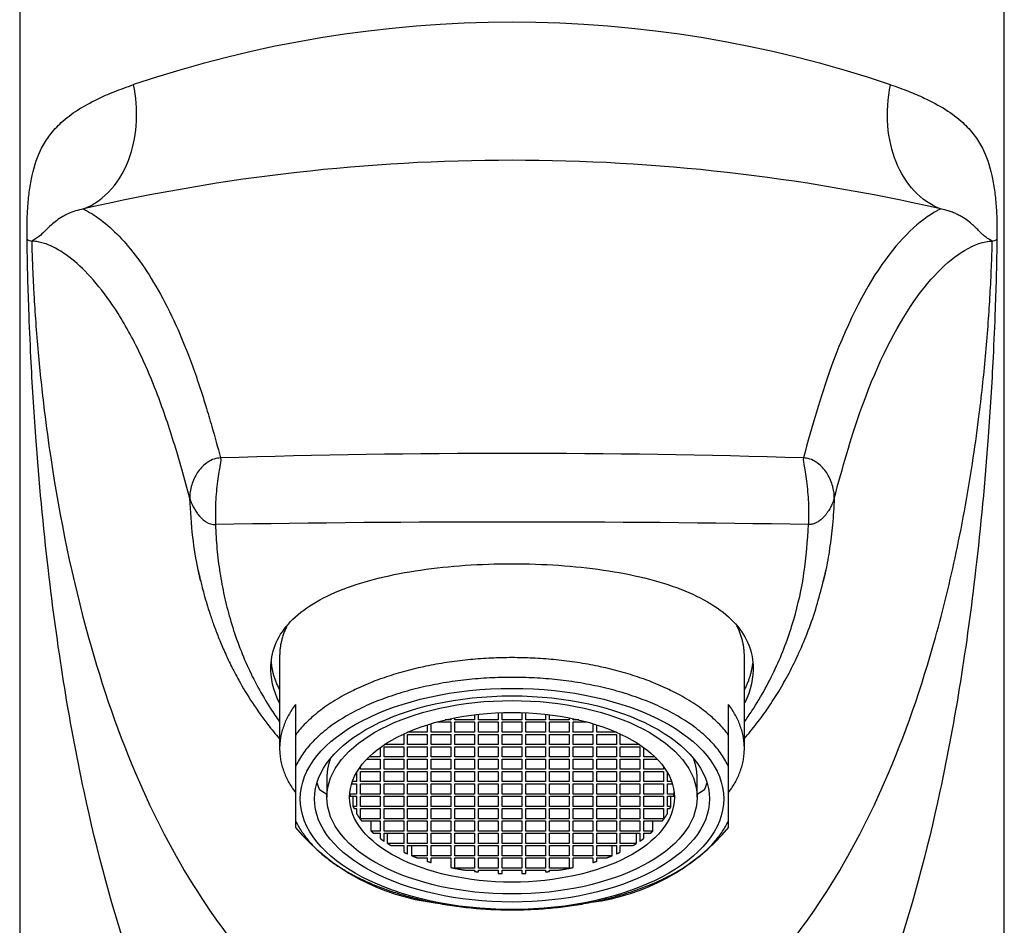
# Model space of a CAD drawing. Units: millimetres. Extents: x 7 to 203, y 5 to 291.
# Drawn here: x 164 to 177, y 169 to 181 of the extents above; entities that cross this region are included whole.
import ezdxf

# ---------------------------------------------------------------- set-up
doc = ezdxf.new("R2010")
doc.units = ezdxf.units.MM
doc.layers.add('MDS_Layer_1', color=7, linetype='Continuous')

msp = doc.modelspace()

# ---------------------------------------------------------------- linework, layer by layer
at = {"layer": 'MDS_Layer_1', "color": 7, "linetype": 'Continuous'}
for p, q in [((164.3714, 181.4901), (164.3714, 159.6227)), ((176.8718, 159.6228), (176.8718, 181.4903)), ((174.5724, 173.5957), (174.5783, 173.6178)), ((167.6716, 172.6486), (167.6716, 171.476)), ((173.5716, 171.476), (173.5716, 172.6486)), ((167.8716, 172.0338), (167.8716, 171.6465)), ((173.3716, 171.6465), (173.3716, 172.0338)), ((170.1466, 171.9062), (170.1466, 171.8393)), ((170.1966, 171.8393), (170.1966, 171.912)), ((170.4466, 171.9313), (170.4466, 171.8393)), ((170.4966, 171.8393), (170.4966, 171.9332)), ((170.7466, 171.9332), (170.7466, 171.8393)), ((170.7966, 171.8393), (170.7966, 171.9313)), ((171.0466, 171.912), (171.0466, 171.8393)), ((171.0966, 171.8393), (171.0966, 171.9062)), ((169.5466, 171.7772), (169.5466, 171.6826)), ((169.5966, 171.6826), (169.5966, 171.7927)), ((169.6685, 171.8132), (169.8466, 171.8132)), ((169.8466, 171.8393), (169.7713, 171.8393)), ((169.8466, 171.8562), (169.8466, 171.8393)), ((169.8466, 171.8132), (169.8466, 171.6826)), ((169.8966, 171.8393), (169.8966, 171.8664)), ((170.1466, 171.8393), (169.8966, 171.8393)), ((169.8966, 171.6826), (169.8966, 171.8132)), ((169.8966, 171.8132), (170.1466, 171.8132)), ((170.1466, 171.8132), (170.1466, 171.6826)), ((170.4466, 171.8393), (170.1966, 171.8393)), ((170.1966, 171.6826), (170.1966, 171.8132)), ((170.1966, 171.8132), (170.4466, 171.8132)), ((170.4466, 171.8132), (170.4466, 171.6826)), ((170.7466, 171.8393), (170.4966, 171.8393)), ((170.4966, 171.6826), (170.4966, 171.8132)), ((170.4966, 171.8132), (170.7466, 171.8132)), ((170.7466, 171.8132), (170.7466, 171.6826)), ((171.0466, 171.8393), (170.7966, 171.8393)), ((170.7966, 171.8132), (171.0466, 171.8132)), ((170.7966, 171.6826), (170.7966, 171.8132)), ((171.0466, 171.8132), (171.0466, 171.6826)), ((171.3466, 171.8393), (171.0966, 171.8393)), ((171.0966, 171.8132), (171.3466, 171.8132)), ((171.0966, 171.6826), (171.0966, 171.8132)), ((171.3466, 171.8664), (171.3466, 171.8393)), ((171.3466, 171.8132), (171.3466, 171.6826)), ((171.3966, 171.8393), (171.3966, 171.8562)), ((171.4719, 171.8393), (171.3966, 171.8393)), ((171.3966, 171.8132), (171.5747, 171.8132)), ((171.3966, 171.6826), (171.3966, 171.8132)), ((171.6466, 171.7927), (171.6466, 171.6826)), ((171.6966, 171.6826), (171.6966, 171.7772)), ((167.8716, 171.6465), (167.8716, 171.242)), ((169.2374, 171.6565), (169.2466, 171.6565)), ((169.2466, 171.6565), (169.2466, 171.5259)), ((169.2966, 171.6826), (169.2966, 171.6834)), ((169.5466, 171.6826), (169.2966, 171.6826)), ((169.2966, 171.5259), (169.2966, 171.6565)), ((169.2966, 171.6565), (169.5466, 171.6565)), ((169.5466, 171.6565), (169.5466, 171.5259)), ((169.8466, 171.6826), (169.5966, 171.6826)), ((169.5966, 171.5259), (169.5966, 171.6565)), ((169.5966, 171.6565), (169.8466, 171.6565)), ((169.8466, 171.6565), (169.8466, 171.5259)), ((170.1466, 171.6826), (169.8966, 171.6826)), ((169.8966, 171.5259), (169.8966, 171.6565)), ((169.8966, 171.6565), (170.1466, 171.6565)), ((170.1466, 171.6565), (170.1466, 171.5259)), ((170.4466, 171.6826), (170.1966, 171.6826)), ((170.1966, 171.5259), (170.1966, 171.6565)), ((170.1966, 171.6565), (170.4466, 171.6565)), ((170.4466, 171.6565), (170.4466, 171.5259)), ((170.7466, 171.6826), (170.4966, 171.6826)), ((170.4966, 171.5259), (170.4966, 171.6565)), ((170.4966, 171.6565), (170.7466, 171.6565)), ((170.7466, 171.6565), (170.7466, 171.5259)), ((171.0466, 171.6826), (170.7966, 171.6826)), ((170.7966, 171.6565), (171.0466, 171.6565)), ((170.7966, 171.5259), (170.7966, 171.6565)), ((171.0466, 171.6565), (171.0466, 171.5259)), ((171.3466, 171.6826), (171.0966, 171.6826)), ((171.0966, 171.6565), (171.3466, 171.6565)), ((171.0966, 171.5259), (171.0966, 171.6565)), ((171.3466, 171.6565), (171.3466, 171.5259)), ((171.6466, 171.6826), (171.3966, 171.6826)), ((171.3966, 171.6565), (171.6466, 171.6565)), ((171.3966, 171.5259), (171.3966, 171.6565)), ((171.6466, 171.6565), (171.6466, 171.5259)), ((171.9466, 171.6826), (171.6966, 171.6826)), ((171.6966, 171.6565), (171.9466, 171.6565)), ((171.6966, 171.5259), (171.6966, 171.6565)), ((171.9466, 171.6834), (171.9466, 171.6826)), ((171.9466, 171.6565), (171.9466, 171.5259)), ((171.9966, 171.5259), (171.9966, 171.6565)), ((171.9966, 171.6565), (172.0057, 171.6565)), ((173.3716, 171.242), (173.3716, 171.6465)), ((169.2466, 171.5259), (169.0036, 171.5259)), ((169.5466, 171.5259), (169.2966, 171.5259)), ((169.8466, 171.5259), (169.5966, 171.5259)), ((170.1466, 171.5259), (169.8966, 171.5259)), ((170.4466, 171.5259), (170.1966, 171.5259)), ((170.7466, 171.5259), (170.4966, 171.5259)), ((171.0466, 171.5259), (170.7966, 171.5259)), ((171.3466, 171.5259), (171.0966, 171.5259)), ((171.6466, 171.5259), (171.3966, 171.5259)), ((171.9466, 171.5259), (171.6966, 171.5259)), ((172.2396, 171.5259), (171.9966, 171.5259)), ((168.9466, 171.4864), (168.9466, 171.3692)), ((168.9966, 171.3692), (168.9966, 171.4998)), ((168.9966, 171.4998), (169.2466, 171.4998)), ((169.2466, 171.4998), (169.2466, 171.3692)), ((169.2966, 171.3692), (169.2966, 171.4998)), ((169.2966, 171.4998), (169.5466, 171.4998)), ((169.5466, 171.4998), (169.5466, 171.3692)), ((169.5966, 171.3692), (169.5966, 171.4998)), ((169.5966, 171.4998), (169.8466, 171.4998)), ((169.8466, 171.4998), (169.8466, 171.3692)), ((169.8966, 171.3692), (169.8966, 171.4998)), ((169.8966, 171.4998), (170.1466, 171.4998)), ((170.1466, 171.4998), (170.1466, 171.3692)), ((170.1966, 171.3692), (170.1966, 171.4998)), ((170.1966, 171.4998), (170.4466, 171.4998)), ((170.4466, 171.4998), (170.4466, 171.3692)), ((170.4966, 171.3692), (170.4966, 171.4998)), ((170.4966, 171.4998), (170.7466, 171.4998)), ((170.7466, 171.4998), (170.7466, 171.3692)), ((170.7966, 171.4998), (171.0466, 171.4998)), ((170.7966, 171.3692), (170.7966, 171.4998)), ((171.0466, 171.4998), (171.0466, 171.3692)), ((171.0966, 171.4998), (171.3466, 171.4998)), ((171.0966, 171.3692), (171.0966, 171.4998)), ((171.3466, 171.4998), (171.3466, 171.3692)), ((171.3966, 171.4998), (171.6466, 171.4998)), ((171.3966, 171.3692), (171.3966, 171.4998)), ((171.6466, 171.4998), (171.6466, 171.3692)), ((171.6966, 171.4998), (171.9466, 171.4998)), ((171.6966, 171.3692), (171.6966, 171.4998)), ((171.9466, 171.4998), (171.9466, 171.3692)), ((171.9966, 171.4998), (172.2466, 171.4998)), ((171.9966, 171.3692), (171.9966, 171.4998)), ((172.2466, 171.4998), (172.2466, 171.3692)), ((172.2966, 171.3692), (172.2966, 171.4864)), ((168.3179, 171.3513), (168.3179, 171.3507)), ((168.7802, 171.3431), (168.9466, 171.3431)), ((168.9466, 171.3692), (168.8063, 171.3692)), ((168.9466, 171.3431), (168.9466, 171.2125)), ((169.2466, 171.3692), (168.9966, 171.3692)), ((168.9966, 171.2125), (168.9966, 171.3431)), ((168.9966, 171.3431), (169.2466, 171.3431)), ((169.2466, 171.3431), (169.2466, 171.2125)), ((169.5466, 171.3692), (169.2966, 171.3692)), ((169.2966, 171.2125), (169.2966, 171.3431)), ((169.2966, 171.3431), (169.5466, 171.3431)), ((169.5466, 171.3431), (169.5466, 171.2125)), ((169.8466, 171.3692), (169.5966, 171.3692)), ((169.5966, 171.2125), (169.5966, 171.3431)), ((169.5966, 171.3431), (169.8466, 171.3431)), ((169.8466, 171.3431), (169.8466, 171.2125)), ((170.1466, 171.3692), (169.8966, 171.3692)), ((169.8966, 171.2125), (169.8966, 171.3431)), ((169.8966, 171.3431), (170.1466, 171.3431)), ((170.1466, 171.3431), (170.1466, 171.2125)), ((170.4466, 171.3692), (170.1966, 171.3692)), ((170.1966, 171.2125), (170.1966, 171.3431)), ((170.1966, 171.3431), (170.4466, 171.3431)), ((170.4466, 171.3431), (170.4466, 171.2125)), ((170.7466, 171.3692), (170.4966, 171.3692)), ((170.4966, 171.2125), (170.4966, 171.3431)), ((170.4966, 171.3431), (170.7466, 171.3431)), ((170.7466, 171.3431), (170.7466, 171.2125)), ((171.0466, 171.3692), (170.7966, 171.3692)), ((170.7966, 171.3431), (171.0466, 171.3431)), ((170.7966, 171.2125), (170.7966, 171.3431)), ((171.0466, 171.3431), (171.0466, 171.2125)), ((171.3466, 171.3692), (171.0966, 171.3692)), ((171.0966, 171.3431), (171.3466, 171.3431)), ((171.0966, 171.2125), (171.0966, 171.3431)), ((171.3466, 171.3431), (171.3466, 171.2125)), ((171.6466, 171.3692), (171.3966, 171.3692)), ((171.3966, 171.3431), (171.6466, 171.3431)), ((171.3966, 171.2125), (171.3966, 171.3431)), ((171.6466, 171.3431), (171.6466, 171.2125)), ((171.9466, 171.3692), (171.6966, 171.3692)), ((171.6966, 171.3431), (171.9466, 171.3431)), ((171.6966, 171.2125), (171.6966, 171.3431)), ((171.9466, 171.3431), (171.9466, 171.2125)), ((172.2466, 171.3692), (171.9966, 171.3692)), ((171.9966, 171.3431), (172.2466, 171.3431)), ((171.9966, 171.2125), (171.9966, 171.3431)), ((172.2466, 171.3431), (172.2466, 171.2125)), ((172.4369, 171.3692), (172.2966, 171.3692)), ((172.2966, 171.3431), (172.463, 171.3431)), ((172.2966, 171.2125), (172.2966, 171.3431)), ((172.9253, 171.3513), (172.9253, 171.3507)), ((167.8716, 171.242), (167.8716, 170.5664)), ((168.6466, 171.1683), (168.6466, 171.0558)), ((168.6966, 171.2125), (168.6966, 171.2446)), ((168.9466, 171.2125), (168.6966, 171.2125)), ((168.6966, 171.0558), (168.6966, 171.1864)), ((168.6966, 171.1864), (168.9466, 171.1864)), ((168.9466, 171.1864), (168.9466, 171.0558)), ((169.2466, 171.2125), (168.9966, 171.2125)), ((168.9966, 171.0558), (168.9966, 171.1864)), ((168.9966, 171.1864), (169.2466, 171.1864)), ((169.2466, 171.1864), (169.2466, 171.0558)), ((169.5466, 171.2125), (169.2966, 171.2125)), ((169.2966, 171.0558), (169.2966, 171.1864)), ((169.2966, 171.1864), (169.5466, 171.1864)), ((169.5466, 171.1864), (169.5466, 171.0558)), ((169.8466, 171.2125), (169.5966, 171.2125)), ((169.5966, 171.0558), (169.5966, 171.1864)), ((169.5966, 171.1864), (169.8466, 171.1864)), ((169.8466, 171.1864), (169.8466, 171.0558)), ((170.1466, 171.2125), (169.8966, 171.2125)), ((169.8966, 171.0558), (169.8966, 171.1864)), ((169.8966, 171.1864), (170.1466, 171.1864)), ((170.1466, 171.1864), (170.1466, 171.0558)), ((170.4466, 171.2125), (170.1966, 171.2125)), ((170.1966, 171.0558), (170.1966, 171.1864)), ((170.1966, 171.1864), (170.4466, 171.1864)), ((170.4466, 171.1864), (170.4466, 171.0558)), ((170.7466, 171.2125), (170.4966, 171.2125)), ((170.4966, 171.0558), (170.4966, 171.1864)), ((170.4966, 171.1864), (170.7466, 171.1864)), ((170.7466, 171.1864), (170.7466, 171.0558)), ((171.0466, 171.2125), (170.7966, 171.2125)), ((170.7966, 171.1864), (171.0466, 171.1864)), ((170.7966, 171.0558), (170.7966, 171.1864)), ((171.0466, 171.1864), (171.0466, 171.0558)), ((171.3466, 171.2125), (171.0966, 171.2125)), ((171.0966, 171.1864), (171.3466, 171.1864)), ((171.0966, 171.0558), (171.0966, 171.1864)), ((171.3466, 171.1864), (171.3466, 171.0558)), ((171.6466, 171.2125), (171.3966, 171.2125)), ((171.3966, 171.1864), (171.6466, 171.1864)), ((171.3966, 171.0558), (171.3966, 171.1864)), ((171.6466, 171.1864), (171.6466, 171.0558)), ((171.9466, 171.2125), (171.6966, 171.2125)), ((171.6966, 171.1864), (171.9466, 171.1864)), ((171.6966, 171.0558), (171.6966, 171.1864)), ((171.9466, 171.1864), (171.9466, 171.0558)), ((172.2466, 171.2125), (171.9966, 171.2125)), ((171.9966, 171.1864), (172.2466, 171.1864)), ((171.9966, 171.0558), (171.9966, 171.1864)), ((172.2466, 171.1864), (172.2466, 171.0558)), ((172.5466, 171.2125), (172.2966, 171.2125)), ((172.2966, 171.1864), (172.5466, 171.1864)), ((172.2966, 171.0558), (172.2966, 171.1864)), ((172.5466, 171.2446), (172.5466, 171.2125)), ((172.5466, 171.1864), (172.5466, 171.0558)), ((172.5966, 171.0558), (172.5966, 171.1683)), ((173.3716, 170.5664), (173.3716, 171.242)), ((168.2716, 171.1083), (168.2716, 170.8578)), ((168.5855, 171.0297), (168.6466, 171.0297)), ((168.6466, 171.0558), (168.5942, 171.0558)), ((168.6466, 171.0297), (168.6466, 170.8991)), ((168.9466, 171.0558), (168.6966, 171.0558)), ((168.6966, 170.8991), (168.6966, 171.0297)), ((168.6966, 171.0297), (168.9466, 171.0297)), ((168.9466, 171.0297), (168.9466, 170.8991)), ((169.2466, 171.0558), (168.9966, 171.0558)), ((168.9966, 170.8991), (168.9966, 171.0297)), ((168.9966, 171.0297), (169.2466, 171.0297)), ((169.2466, 171.0297), (169.2466, 170.8991)), ((169.5466, 171.0558), (169.2966, 171.0558)), ((169.2966, 170.8991), (169.2966, 171.0297)), ((169.2966, 171.0297), (169.5466, 171.0297)), ((169.5466, 171.0297), (169.5466, 170.8991)), ((169.8466, 171.0558), (169.5966, 171.0558)), ((169.5966, 170.8991), (169.5966, 171.0297)), ((169.5966, 171.0297), (169.8466, 171.0297)), ((169.8466, 171.0297), (169.8466, 170.8991)), ((170.1466, 171.0558), (169.8966, 171.0558)), ((169.8966, 170.8991), (169.8966, 171.0297)), ((169.8966, 171.0297), (170.1466, 171.0297)), ((170.1466, 171.0297), (170.1466, 170.8991)), ((170.4466, 171.0558), (170.1966, 171.0558)), ((170.1966, 170.8991), (170.1966, 171.0297)), ((170.1966, 171.0297), (170.4466, 171.0297)), ((170.4466, 171.0297), (170.4466, 170.8991)), ((170.7466, 171.0558), (170.4966, 171.0558)), ((170.4966, 170.8991), (170.4966, 171.0297)), ((170.4966, 171.0297), (170.7466, 171.0297)), ((170.7466, 171.0297), (170.7466, 170.8991)), ((171.0466, 171.0558), (170.7966, 171.0558)), ((170.7966, 170.8991), (170.7966, 171.0297)), ((170.7966, 171.0297), (171.0466, 171.0297)), ((171.0466, 171.0297), (171.0466, 170.8991)), ((171.3466, 171.0558), (171.0966, 171.0558)), ((171.0966, 170.8991), (171.0966, 171.0297)), ((171.0966, 171.0297), (171.3466, 171.0297)), ((171.3466, 171.0297), (171.3466, 170.8991)), ((171.6466, 171.0558), (171.3966, 171.0558)), ((171.3966, 170.8991), (171.3966, 171.0297)), ((171.3966, 171.0297), (171.6466, 171.0297)), ((171.6466, 171.0297), (171.6466, 170.8991)), ((171.9466, 171.0558), (171.6966, 171.0558)), ((171.6966, 170.8991), (171.6966, 171.0297)), ((171.6966, 171.0297), (171.9466, 171.0297)), ((171.9466, 171.0297), (171.9466, 170.8991)), ((172.2466, 171.0558), (171.9966, 171.0558)), ((171.9966, 170.8991), (171.9966, 171.0297)), ((171.9966, 171.0297), (172.2466, 171.0297)), ((172.2466, 171.0297), (172.2466, 170.8991)), ((172.5466, 171.0558), (172.2966, 171.0558)), ((172.2966, 170.8991), (172.2966, 171.0297)), ((172.2966, 171.0297), (172.5466, 171.0297)), ((172.5466, 171.0297), (172.5466, 170.8991)), ((172.649, 171.0558), (172.5966, 171.0558)), ((172.5966, 170.8991), (172.5966, 171.0297)), ((172.5966, 171.0297), (172.6577, 171.0297)), ((172.9716, 170.8578), (172.9716, 171.1083)), ((168.1756, 170.9562), (168.2716, 170.8953)), ((168.5629, 170.8991), (168.5629, 170.9231)), ((168.6466, 170.8991), (168.5629, 170.8991)), ((168.9466, 170.8991), (168.6966, 170.8991)), ((169.2466, 170.8991), (168.9966, 170.8991)), ((169.5466, 170.8991), (169.2966, 170.8991)), ((169.8466, 170.8991), (169.5966, 170.8991)), ((170.1466, 170.8991), (169.8966, 170.8991)), ((170.4466, 170.8991), (170.1966, 170.8991)), ((170.7466, 170.8991), (170.4966, 170.8991)), ((171.0466, 170.8991), (170.7966, 170.8991)), ((171.3466, 170.8991), (171.0966, 170.8991)), ((171.6466, 170.8991), (171.3966, 170.8991)), ((171.9466, 170.8991), (171.6966, 170.8991)), ((172.2466, 170.8991), (171.9966, 170.8991)), ((172.5466, 170.8991), (172.2966, 170.8991)), ((172.6803, 170.8991), (172.5966, 170.8991)), ((172.6803, 170.8991), (172.6803, 170.9231)), ((172.9716, 170.8953), (173.0676, 170.9562)), ((168.5665, 170.873), (168.6466, 170.873)), ((168.6034, 170.7424), (168.6034, 170.873)), ((168.6466, 170.873), (168.6466, 170.7424)), ((168.6966, 170.7424), (168.6966, 170.873)), ((168.6966, 170.873), (168.9466, 170.873)), ((168.9466, 170.873), (168.9466, 170.7424)), ((168.9966, 170.7424), (168.9966, 170.873)), ((168.9966, 170.873), (169.2466, 170.873)), ((169.2466, 170.873), (169.2466, 170.7424)), ((169.2966, 170.7424), (169.2966, 170.873)), ((169.2966, 170.873), (169.5466, 170.873)), ((169.5466, 170.873), (169.5466, 170.7424)), ((169.5966, 170.7424), (169.5966, 170.873)), ((169.5966, 170.873), (169.8466, 170.873)), ((169.8466, 170.873), (169.8466, 170.7424)), ((169.8966, 170.7424), (169.8966, 170.873)), ((169.8966, 170.873), (170.1466, 170.873)), ((170.1466, 170.873), (170.1466, 170.7424)), ((170.1966, 170.7424), (170.1966, 170.873)), ((170.1966, 170.873), (170.4466, 170.873)), ((170.4466, 170.873), (170.4466, 170.7424)), ((170.4966, 170.873), (170.7466, 170.873)), ((170.4966, 170.7424), (170.4966, 170.873)), ((170.7466, 170.873), (170.7466, 170.7424)), ((170.7966, 170.7424), (170.7966, 170.873)), ((170.7966, 170.873), (171.0466, 170.873)), ((171.0466, 170.873), (171.0466, 170.7424)), ((171.0966, 170.7424), (171.0966, 170.873)), ((171.0966, 170.873), (171.3466, 170.873)), ((171.3466, 170.873), (171.3466, 170.7424)), ((171.3966, 170.7424), (171.3966, 170.873)), ((171.3966, 170.873), (171.6466, 170.873)), ((171.6466, 170.873), (171.6466, 170.7424)), ((171.6966, 170.7424), (171.6966, 170.873)), ((171.6966, 170.873), (171.9466, 170.873)), ((171.9466, 170.873), (171.9466, 170.7424)), ((171.9966, 170.7424), (171.9966, 170.873)), ((171.9966, 170.873), (172.2466, 170.873)), ((172.2466, 170.873), (172.2466, 170.7424)), ((172.2966, 170.7424), (172.2966, 170.873)), ((172.2966, 170.873), (172.5466, 170.873)), ((172.5466, 170.873), (172.5466, 170.7424)), ((172.5966, 170.7424), (172.5966, 170.873)), ((172.5966, 170.873), (172.6767, 170.873)), ((172.6398, 170.7424), (172.6398, 170.873)), ((168.6466, 170.7424), (168.6034, 170.7424)), ((168.6145, 170.7163), (168.6466, 170.7163)), ((168.6466, 170.7163), (168.6466, 170.6539)), ((168.9466, 170.7424), (168.6966, 170.7424)), ((168.6966, 170.5857), (168.6966, 170.7163)), ((168.6966, 170.7163), (168.9466, 170.7163)), ((168.9466, 170.7163), (168.9466, 170.5857)), ((169.2466, 170.7424), (168.9966, 170.7424)), ((168.9966, 170.5857), (168.9966, 170.7163)), ((168.9966, 170.7163), (169.2466, 170.7163)), ((169.2466, 170.7163), (169.2466, 170.5857)), ((169.5466, 170.7424), (169.2966, 170.7424)), ((169.2966, 170.5857), (169.2966, 170.7163)), ((169.2966, 170.7163), (169.5466, 170.7163)), ((169.5466, 170.7163), (169.5466, 170.5857)), ((169.8466, 170.7424), (169.5966, 170.7424)), ((169.5966, 170.5857), (169.5966, 170.7163)), ((169.5966, 170.7163), (169.8466, 170.7163)), ((169.8466, 170.7163), (169.8466, 170.5857)), ((170.1466, 170.7424), (169.8966, 170.7424)), ((169.8966, 170.5857), (169.8966, 170.7163)), ((169.8966, 170.7163), (170.1466, 170.7163)), ((170.1466, 170.7163), (170.1466, 170.5857)), ((170.4466, 170.7424), (170.1966, 170.7424)), ((170.1966, 170.5857), (170.1966, 170.7163)), ((170.1966, 170.7163), (170.4466, 170.7163)), ((170.4466, 170.7163), (170.4466, 170.5857)), ((170.7466, 170.7424), (170.4966, 170.7424)), ((170.4966, 170.7163), (170.7466, 170.7163)), ((170.4966, 170.5857), (170.4966, 170.7163)), ((170.7466, 170.7163), (170.7466, 170.5857)), ((171.0466, 170.7424), (170.7966, 170.7424)), ((170.7966, 170.5857), (170.7966, 170.7163)), ((170.7966, 170.7163), (171.0466, 170.7163)), ((171.0466, 170.7163), (171.0466, 170.5857)), ((171.3466, 170.7424), (171.0966, 170.7424)), ((171.0966, 170.5857), (171.0966, 170.7163)), ((171.0966, 170.7163), (171.3466, 170.7163)), ((171.3466, 170.7163), (171.3466, 170.5857)), ((171.6466, 170.7424), (171.3966, 170.7424)), ((171.3966, 170.5857), (171.3966, 170.7163)), ((171.3966, 170.7163), (171.6466, 170.7163)), ((171.6466, 170.7163), (171.6466, 170.5857)), ((171.9466, 170.7424), (171.6966, 170.7424)), ((171.6966, 170.5857), (171.6966, 170.7163)), ((171.6966, 170.7163), (171.9466, 170.7163)), ((171.9466, 170.7163), (171.9466, 170.5857)), ((172.2466, 170.7424), (171.9966, 170.7424)), ((171.9966, 170.5857), (171.9966, 170.7163)), ((171.9966, 170.7163), (172.2466, 170.7163)), ((172.2466, 170.7163), (172.2466, 170.5857)), ((172.5466, 170.7424), (172.2966, 170.7424)), ((172.2966, 170.5857), (172.2966, 170.7163)), ((172.2966, 170.7163), (172.5466, 170.7163)), ((172.5466, 170.7163), (172.5466, 170.5857)), ((172.6398, 170.7424), (172.5966, 170.7424)), ((172.5966, 170.6539), (172.5966, 170.7163)), ((172.5966, 170.7163), (172.6286, 170.7163)), ((167.8716, 170.5664), (167.8716, 170.4747)), ((168.9466, 170.5857), (168.6966, 170.5857)), ((168.7102, 170.5596), (168.9466, 170.5596)), ((168.8318, 170.429), (168.8318, 170.5596)), ((168.9466, 170.5596), (168.9466, 170.429)), ((169.2466, 170.5857), (168.9966, 170.5857)), ((168.9966, 170.429), (168.9966, 170.5596)), ((168.9966, 170.5596), (169.2466, 170.5596)), ((169.2466, 170.5596), (169.2466, 170.429)), ((169.5466, 170.5857), (169.2966, 170.5857)), ((169.2966, 170.429), (169.2966, 170.5596)), ((169.2966, 170.5596), (169.5466, 170.5596)), ((169.5466, 170.5596), (169.5466, 170.429)), ((169.8466, 170.5857), (169.5966, 170.5857)), ((169.5966, 170.429), (169.5966, 170.5596)), ((169.5966, 170.5596), (169.8466, 170.5596)), ((169.8466, 170.5596), (169.8466, 170.429)), ((170.1466, 170.5857), (169.8966, 170.5857)), ((169.8966, 170.429), (169.8966, 170.5596)), ((169.8966, 170.5596), (170.1466, 170.5596)), ((170.1466, 170.5596), (170.1466, 170.429)), ((170.4466, 170.5857), (170.1966, 170.5857)), ((170.1966, 170.429), (170.1966, 170.5596)), ((170.1966, 170.5596), (170.4466, 170.5596)), ((170.4466, 170.5596), (170.4466, 170.429)), ((170.7466, 170.5857), (170.4966, 170.5857)), ((170.4966, 170.5596), (170.7466, 170.5596)), ((170.4966, 170.429), (170.4966, 170.5596)), ((170.7466, 170.5596), (170.7466, 170.429)), ((171.0466, 170.5857), (170.7966, 170.5857)), ((170.7966, 170.429), (170.7966, 170.5596)), ((170.7966, 170.5596), (171.0466, 170.5596)), ((171.0466, 170.5596), (171.0466, 170.429)), ((171.3466, 170.5857), (171.0966, 170.5857)), ((171.0966, 170.429), (171.0966, 170.5596)), ((171.0966, 170.5596), (171.3466, 170.5596)), ((171.3466, 170.5596), (171.3466, 170.429)), ((171.6466, 170.5857), (171.3966, 170.5857)), ((171.3966, 170.429), (171.3966, 170.5596)), ((171.3966, 170.5596), (171.6466, 170.5596)), ((171.6466, 170.5596), (171.6466, 170.429)), ((171.9466, 170.5857), (171.6966, 170.5857)), ((171.6966, 170.429), (171.6966, 170.5596)), ((171.6966, 170.5596), (171.9466, 170.5596)), ((171.9466, 170.5596), (171.9466, 170.429)), ((172.2466, 170.5857), (171.9966, 170.5857)), ((171.9966, 170.429), (171.9966, 170.5596)), ((171.9966, 170.5596), (172.2466, 170.5596)), ((172.2466, 170.5596), (172.2466, 170.429)), ((172.5466, 170.5857), (172.2966, 170.5857)), ((172.2966, 170.429), (172.2966, 170.5596)), ((172.2966, 170.5596), (172.5329, 170.5596)), ((172.4114, 170.429), (172.4114, 170.5596)), ((173.3716, 170.4747), (173.3716, 170.5664)), ((168.9466, 170.429), (168.8318, 170.429)), ((168.8614, 170.4029), (168.9466, 170.4029)), ((168.9466, 170.4029), (168.9466, 170.3358)), ((169.2466, 170.429), (168.9966, 170.429)), ((168.9966, 170.3009), (168.9966, 170.4029)), ((168.9966, 170.4029), (169.2466, 170.4029)), ((169.041, 170.2723), (169.041, 170.4029)), ((169.2466, 170.4029), (169.2466, 170.2723)), ((169.5466, 170.429), (169.2966, 170.429)), ((169.2966, 170.2723), (169.2966, 170.4029)), ((169.2966, 170.4029), (169.5466, 170.4029)), ((169.5466, 170.4029), (169.5466, 170.2723)), ((169.8466, 170.429), (169.5966, 170.429)), ((169.5966, 170.2723), (169.5966, 170.4029)), ((169.5966, 170.4029), (169.8466, 170.4029)), ((169.8466, 170.4029), (169.8466, 170.2723)), ((170.1466, 170.429), (169.8966, 170.429)), ((169.8966, 170.2723), (169.8966, 170.4029)), ((169.8966, 170.4029), (170.1466, 170.4029)), ((170.1466, 170.4029), (170.1466, 170.2723)), ((170.4466, 170.429), (170.1966, 170.429)), ((170.1966, 170.2723), (170.1966, 170.4029)), ((170.1966, 170.4029), (170.4466, 170.4029)), ((170.4466, 170.4029), (170.4466, 170.2723)), ((170.7466, 170.429), (170.4966, 170.429)), ((170.4966, 170.4029), (170.7466, 170.4029)), ((170.4966, 170.2723), (170.4966, 170.4029)), ((170.7466, 170.4029), (170.7466, 170.2723)), ((171.0466, 170.429), (170.7966, 170.429)), ((170.7966, 170.2723), (170.7966, 170.4029)), ((170.7966, 170.4029), (171.0466, 170.4029)), ((171.0466, 170.4029), (171.0466, 170.2723)), ((171.3466, 170.429), (171.0966, 170.429)), ((171.0966, 170.2723), (171.0966, 170.4029)), ((171.0966, 170.4029), (171.3466, 170.4029)), ((171.3466, 170.4029), (171.3466, 170.2723)), ((171.6466, 170.429), (171.3966, 170.429)), ((171.3966, 170.2723), (171.3966, 170.4029)), ((171.3966, 170.4029), (171.6466, 170.4029)), ((171.6466, 170.4029), (171.6466, 170.2723)), ((171.9466, 170.429), (171.6966, 170.429)), ((171.6966, 170.2723), (171.6966, 170.4029)), ((171.6966, 170.4029), (171.9466, 170.4029)), ((171.9466, 170.4029), (171.9466, 170.2723)), ((172.2466, 170.429), (171.9966, 170.429)), ((171.9966, 170.2723), (171.9966, 170.4029)), ((171.9966, 170.4029), (172.2466, 170.4029)), ((172.2022, 170.2723), (172.2022, 170.4029)), ((172.2466, 170.4029), (172.2466, 170.3009)), ((172.4114, 170.429), (172.2966, 170.429)), ((172.2966, 170.3358), (172.2966, 170.4029)), ((172.2966, 170.4029), (172.3818, 170.4029)), ((169.2466, 170.2723), (169.041, 170.2723)), ((169.5466, 170.2723), (169.2966, 170.2723)), ((169.8466, 170.2723), (169.5966, 170.2723)), ((170.1466, 170.2723), (169.8966, 170.2723)), ((170.4466, 170.2723), (170.1966, 170.2723)), ((170.7466, 170.2723), (170.4966, 170.2723)), ((171.0466, 170.2723), (170.7966, 170.2723)), ((171.3466, 170.2723), (171.0966, 170.2723)), ((171.6466, 170.2723), (171.3966, 170.2723)), ((171.9466, 170.2723), (171.6966, 170.2723)), ((172.2022, 170.2723), (171.9966, 170.2723)), ((169.0843, 170.2462), (169.2466, 170.2462)), ((169.2466, 170.2462), (169.2466, 170.1614)), ((169.2966, 170.1388), (169.2966, 170.2462)), ((169.2966, 170.2462), (169.5466, 170.2462)), ((169.3514, 170.1156), (169.3514, 170.2462)), ((169.5466, 170.2462), (169.5466, 170.1156)), ((169.5966, 170.1156), (169.5966, 170.2462)), ((169.5966, 170.2462), (169.8466, 170.2462)), ((169.8466, 170.2462), (169.8466, 170.1156)), ((169.8966, 170.1156), (169.8966, 170.2462)), ((169.8966, 170.2462), (170.1466, 170.2462)), ((170.1466, 170.2462), (170.1466, 170.1156)), ((170.1966, 170.1156), (170.1966, 170.2462)), ((170.1966, 170.2462), (170.4466, 170.2462)), ((170.4466, 170.2462), (170.4466, 170.1156)), ((170.4966, 170.2462), (170.7466, 170.2462)), ((170.4966, 170.1156), (170.4966, 170.2462)), ((170.7466, 170.2462), (170.7466, 170.1156)), ((170.7966, 170.1156), (170.7966, 170.2462)), ((170.7966, 170.2462), (171.0466, 170.2462)), ((171.0466, 170.2462), (171.0466, 170.1156)), ((171.0966, 170.1156), (171.0966, 170.2462)), ((171.0966, 170.2462), (171.3466, 170.2462)), ((171.3466, 170.2462), (171.3466, 170.1156)), ((171.3966, 170.1156), (171.3966, 170.2462)), ((171.3966, 170.2462), (171.6466, 170.2462)), ((171.6466, 170.2462), (171.6466, 170.1156)), ((171.6966, 170.1156), (171.6966, 170.2462)), ((171.6966, 170.2462), (171.9466, 170.2462)), ((171.8917, 170.1156), (171.8917, 170.2462)), ((171.9466, 170.2462), (171.9466, 170.1388)), ((171.9966, 170.1614), (171.9966, 170.2462)), ((171.9966, 170.2462), (172.1589, 170.2462)), ((169.5466, 170.1156), (169.3514, 170.1156)), ((169.4181, 170.0895), (169.5466, 170.0895)), ((169.5466, 170.0895), (169.5466, 170.045)), ((169.8466, 170.1156), (169.5966, 170.1156)), ((169.5966, 170.0295), (169.5966, 170.0895)), ((169.5966, 170.0895), (169.8466, 170.0895)), ((169.8466, 170.0895), (169.8466, 169.966)), ((170.1466, 170.1156), (169.8966, 170.1156)), ((169.8966, 169.9589), (169.8966, 170.0895)), ((169.8966, 170.0895), (170.1466, 170.0895)), ((170.1466, 170.0895), (170.1466, 169.9589)), ((170.4466, 170.1156), (170.1966, 170.1156)), ((170.1966, 169.9589), (170.1966, 170.0895)), ((170.1966, 170.0895), (170.4466, 170.0895)), ((170.4466, 170.0895), (170.4466, 169.9589)), ((170.7466, 170.1156), (170.4966, 170.1156)), ((170.4966, 170.0895), (170.7466, 170.0895)), ((170.4966, 169.9589), (170.4966, 170.0895)), ((170.7466, 170.0895), (170.7466, 169.9589)), ((171.0466, 170.1156), (170.7966, 170.1156)), ((170.7966, 169.9589), (170.7966, 170.0895)), ((170.7966, 170.0895), (171.0466, 170.0895)), ((171.0466, 170.0895), (171.0466, 169.9589)), ((171.3466, 170.1156), (171.0966, 170.1156)), ((171.0966, 169.9589), (171.0966, 170.0895)), ((171.0966, 170.0895), (171.3466, 170.0895)), ((171.3466, 170.0895), (171.3466, 169.9589)), ((171.6466, 170.1156), (171.3966, 170.1156)), ((171.3966, 169.966), (171.3966, 170.0895)), ((171.3966, 170.0895), (171.6466, 170.0895)), ((171.6466, 170.0895), (171.6466, 170.0295)), ((171.8917, 170.1156), (171.6966, 170.1156)), ((171.6966, 170.045), (171.6966, 170.0895)), ((171.6966, 170.0895), (171.825, 170.0895)), ((170.1466, 169.9589), (169.8966, 169.9589)), ((170.0272, 169.9328), (170.1466, 169.9328)), ((170.1466, 169.9328), (170.1466, 169.916)), ((170.4466, 169.9589), (170.1966, 169.9589)), ((170.1966, 169.9102), (170.1966, 169.9328)), ((170.1966, 169.9328), (170.4466, 169.9328)), ((170.4466, 169.9328), (170.4466, 169.8909)), ((170.7466, 169.9589), (170.4966, 169.9589)), ((170.4966, 169.9328), (170.7466, 169.9328)), ((170.4966, 169.889), (170.4966, 169.9328)), ((170.7466, 169.9328), (170.7466, 169.889)), ((171.0466, 169.9589), (170.7966, 169.9589)), ((170.7966, 169.8909), (170.7966, 169.9328)), ((170.7966, 169.9328), (171.0466, 169.9328)), ((171.0466, 169.9328), (171.0466, 169.9102)), ((171.3466, 169.9589), (171.0966, 169.9589)), ((171.0966, 169.916), (171.0966, 169.9328)), ((171.0966, 169.9328), (171.216, 169.9328))]:
    msp.add_line(p, q, dxfattribs=at)
for centre, radius, start, end in [((170.6211, 165.7164), 14.9772, 71.28632, 108.7082), ((170.6213, 154.6682), 24.2737, 77.04723, 102.95116), ((170.6216, 55.5792), 119.6429, 88.227881, 91.772121), ((170.6216, -46.8589), 221.2102, 89.024829, 90.975167), ((169.9679, 172.2396), 2.7389, 220.0964, 263.28475), ((171.29, 172.2221), 2.7174, 277.21168, 320.0264)]:
    msp.add_arc(centre, radius, start, end, dxfattribs=at)
for centre, major_axis in [((170.6216, 170.8365), (-2.6875, 0)), ((170.6216, 170.8365), (-2.5057, 0)), ((170.6216, 170.8578), (2.35, 0)), ((170.6216, 170.8578), (2.0625, 0))]:
    msp.add_ellipse(centre, major_axis=major_axis, ratio=0.5223472, dxfattribs=at)
for points, knots in [([(164.4649, 177.9399), (164.4645, 177.9888), (164.4637, 178.0869), (164.4674, 178.2298), (164.4764, 178.3934), (164.4949, 178.5737), (164.5421, 178.839), (164.6251, 179.0688), (164.7552, 179.2731), (164.9037, 179.4351), (165.1024, 179.5847), (165.3318, 179.7104), (165.5712, 179.8152), (165.7337, 179.8727), (165.8171, 179.9023)], [0, 0, 0, 0, 0.033991, 0.0681309, 0.103186, 0.159433, 0.2211799, 0.3668881, 0.4591328, 0.561436, 0.6838841, 0.8091387, 0.9018879, 1, 1, 1, 1]), ([(165.1811, 178.3245), (165.4503, 178.4293), (165.6624, 178.671), (165.8655, 179.2757), (165.8812, 179.5881), (165.8171, 179.9023)], [0, 0, 0, 0, 0.5473202, 0.5473202, 1, 1, 1, 1]), ([(176.0622, 178.3243), (175.8086, 178.423), (175.6135, 178.64), (175.3861, 179.2018), (175.3539, 179.5465), (175.4263, 179.9019)], [0, 0, 0, 0, 0.5, 0.5, 1, 1, 1, 1]), ([(175.4263, 179.9019), (175.5044, 179.8744), (175.6564, 179.8208), (175.8936, 179.7189), (176.1301, 179.5922), (176.3369, 179.438), (176.4881, 179.273), (176.6182, 179.0686), (176.7011, 178.8389), (176.7484, 178.5736), (176.7687, 178.3733), (176.7793, 178.1615), (176.7786, 178.0131), (176.7783, 177.9398)], [0, 0, 0, 0, 0.0913489, 0.1782291, 0.3100961, 0.4386126, 0.5409172, 0.6331595, 0.778883, 0.8406381, 0.8968989, 0.9490488, 1, 1, 1, 1]), ([(165.1811, 178.3245), (165.1463, 178.3171), (165.0774, 178.3024), (164.9916, 178.2681), (164.9096, 178.2256), (164.8359, 178.1756), (164.7557, 178.1089), (164.6833, 178.0365), (164.6226, 177.9778), (164.5705, 177.9425), (164.5392, 177.9258), (164.5235, 177.9173)], [0, 0, 0, 0, 0.064825, 0.1287355, 0.1918799, 0.277159, 0.3618247, 0.5118635, 0.6809753, 0.8404876, 1, 1, 1, 1]), ([(165.1811, 178.3245), (165.2159, 178.3061), (165.2884, 178.268), (165.4388, 178.1633), (165.6333, 177.9901), (165.8692, 177.7107), (166.1814, 177.2357), (166.4765, 176.608), (166.6983, 175.9474), (166.8227, 175.5271), (166.8847, 175.2999), (166.9217, 175.1649)], [0, 0, 0, 0, 0.0592391, 0.1232423, 0.2460518, 0.368127, 0.4937864, 0.7466293, 0.8719557, 0.9238597, 1, 1, 1, 1]), ([(176.0622, 178.3243), (176.0478, 178.3174), (175.8134, 178.1968), (175.3077, 177.7306), (174.7215, 176.5622), (174.43, 175.5704), (174.3215, 175.1649)], [0, 0, 0, 0, 0.0248758, 0.399983, 0.7750901, 1, 1, 1, 1]), ([(176.7197, 177.9173), (176.7105, 177.9225), (176.695, 177.9311), (176.6627, 177.9489), (176.6294, 177.9721), (176.5893, 178.008), (176.5547, 178.042), (176.5159, 178.0806), (176.4695, 178.1239), (176.4114, 178.1724), (176.3496, 178.2151), (176.2912, 178.248), (176.2426, 178.2714), (176.1884, 178.2927), (176.129, 178.3114), (176.0846, 178.3201), (176.0622, 178.3243)], [0, 0, 0, 0, 0.0928994, 0.159494, 0.3189877, 0.4062317, 0.4880949, 0.5643934, 0.6381362, 0.7176272, 0.7976972, 0.8375934, 0.8777399, 0.9181641, 0.9589015, 1, 1, 1, 1]), ([(164.4649, 177.9399), (164.4773, 177.9328), (164.4877, 177.9269), (164.5082, 177.9189), (164.5168, 177.9176), (164.5235, 177.9173)], [0, 0, 0, 0, 0.4526798, 0.4526798, 1, 1, 1, 1]), ([(169.0765, 164.2696), (168.8613, 164.373), (168.2586, 164.7327), (167.5739, 165.398), (166.982, 166.1895), (166.3774, 167.2077), (165.7214, 168.787), (165.1099, 171.0797), (164.7592, 173.3514), (164.5866, 175.1986), (164.5185, 176.3081), (164.4887, 177.0013), (164.4731, 177.5012), (164.4676, 177.7958), (164.4649, 177.9399)], [0, 0, 0, 0, 0.0472417, 0.1386413, 0.1904753, 0.2471606, 0.3780448, 0.5344945, 0.7231566, 0.8354324, 0.9019009, 0.9420424, 0.9716692, 1, 1, 1, 1]), ([(166.5309, 174.6497), (166.4973, 174.7747), (166.4301, 175.024), (166.3267, 175.3721), (166.2198, 175.7001), (166.0866, 176.0659), (165.9383, 176.4154), (165.7738, 176.7421), (165.4909, 177.224), (165.1486, 177.6232), (164.8311, 177.8337), (164.6761, 177.8929), (164.5872, 177.9126), (164.5447, 177.9157), (164.5235, 177.9173)], [0, 0, 0, 0, 0.0603773, 0.1203466, 0.1800949, 0.2398403, 0.3344825, 0.4051841, 0.4760817, 0.7268679, 0.8574777, 0.9288093, 0.9642874, 1, 1, 1, 1]), ([(164.5235, 177.9173), (164.5255, 177.8442), (164.5299, 177.696), (164.5393, 177.4708), (164.5532, 177.1999), (164.5743, 176.876), (164.6146, 176.3803), (164.6754, 175.8067), (164.8421, 174.582), (165.1705, 172.9852), (165.8136, 171.114), (166.5936, 169.6259), (167.4891, 168.4741), (168.4054, 167.7078), (169.0529, 167.3817), (169.3251, 167.2807)], [0, 0, 0, 0, 0.01689056, 0.03423029, 0.05203668, 0.07976818, 0.10993299, 0.16921084, 0.21759873, 0.40961364, 0.57219866, 0.71230782, 0.82970071, 0.93201815, 1, 1, 1, 1]), ([(171.9181, 167.2807), (172.1904, 167.3817), (172.8379, 167.708), (173.7542, 168.4743), (174.6497, 169.626), (175.4295, 171.114), (175.9426, 172.6061), (176.2795, 173.9933), (176.4499, 174.9437), (176.549, 175.6685), (176.6005, 176.1137), (176.6384, 176.5013), (176.6689, 176.8759), (176.6923, 177.2372), (176.7095, 177.5815), (176.7164, 177.8068), (176.7197, 177.9173)], [0, 0, 0, 0, 0.0680091, 0.1702997, 0.2876616, 0.427763, 0.5903257, 0.6820795, 0.7824113, 0.8276149, 0.8594275, 0.890081, 0.9202437, 0.9479766, 0.9745033, 1, 1, 1, 1]), ([(176.7783, 177.9398), (176.7756, 177.7958), (176.7701, 177.5013), (176.7545, 177.0015), (176.7247, 176.3083), (176.6566, 175.1989), (176.4841, 173.3515), (176.1332, 171.0798), (175.5219, 168.7871), (174.8658, 167.2077), (174.2612, 166.1896), (173.6693, 165.398), (172.9846, 164.7327), (172.3819, 164.373), (172.1667, 164.2696)], [0, 0, 0, 0, 0.02832371, 0.05794436, 0.09807973, 0.16454451, 0.27683491, 0.46549277, 0.62196044, 0.75282801, 0.80952032, 0.86135558, 0.9527552, 1, 1, 1, 1]), ([(174.7123, 174.6497), (174.8174, 175.0454), (175.0989, 176.0179), (175.6699, 177.1926), (176.2891, 177.8056), (176.611, 177.9132), (176.7197, 177.9173)], [0, 0, 0, 0, 0.188219, 0.5021071, 0.8159952, 1, 1, 1, 1]), ([(176.7197, 177.9173), (176.7264, 177.9176), (176.735, 177.9189), (176.7554, 177.9269), (176.7658, 177.9328), (176.7783, 177.9398)], [0, 0, 0, 0, 0.5472351, 0.5472351, 1, 1, 1, 1]), ([(166.9217, 175.1649), (166.8677, 175.1635), (166.8119, 175.1456), (166.7539, 175.1074), (166.7488, 175.1039), (166.6969, 175.066), (166.6574, 175.0215), (166.6234, 174.9696), (166.6204, 174.9649), (166.5877, 174.9113), (166.5641, 174.8557), (166.5491, 174.7995), (166.5489, 174.7985), (166.5334, 174.7392), (166.5294, 174.6878), (166.5309, 174.6497)], [0, 0, 0, 0, 0.2493589, 0.2493589, 0.2739994, 0.2739994, 0.5022357, 0.5022357, 0.5247128, 0.5247128, 0.7534655, 0.7534655, 0.7575734, 0.7575734, 1, 1, 1, 1]), ([(166.9217, 175.1649), (166.9224, 175.1613), (166.9239, 175.1542), (166.9242, 175.1407), (166.9232, 175.1249), (166.9211, 175.1063), (166.9179, 175.0848), (166.9139, 175.0602), (166.9057, 175.0129), (166.8918, 174.9306), (166.8745, 174.8049), (166.862, 174.6687), (166.8564, 174.5566), (166.8552, 174.4732), (166.8554, 174.4151), (166.8562, 174.363), (166.8566, 174.3339), (166.8568, 174.3194)], [0, 0, 0, 0, 0.0335624, 0.0675061, 0.1019067, 0.1368479, 0.1724222, 0.2087314, 0.2458851, 0.3633092, 0.4872141, 0.6112711, 0.7381282, 0.804624, 0.8701401, 0.935135, 1, 1, 1, 1]), ([(174.3215, 175.1649), (174.3151, 175.1407), (174.3226, 175.0995), (174.3442, 174.9731), (174.3578, 174.8918), (174.3783, 174.7119), (174.3847, 174.6178), (174.3892, 174.4463), (174.387, 174.3747), (174.3864, 174.3194)], [0, 0, 0, 0, 0.2393622, 0.2393622, 0.4871583, 0.4871583, 0.7426172, 0.7426172, 1, 1, 1, 1]), ([(174.7123, 174.6497), (174.7138, 174.6878), (174.7097, 174.7393), (174.6943, 174.7985), (174.694, 174.7995), (174.6791, 174.8557), (174.6555, 174.9113), (174.6228, 174.9649), (174.6198, 174.9696), (174.5858, 175.0215), (174.5463, 175.066), (174.4944, 175.1039), (174.4893, 175.1074), (174.4312, 175.1456), (174.3754, 175.1635), (174.3215, 175.1649)], [0, 0, 0, 0, 0.2424277, 0.2424277, 0.2465344, 0.2465344, 0.475288, 0.475288, 0.4977636, 0.4977636, 0.7260007, 0.7260007, 0.7506398, 0.7506398, 1, 1, 1, 1]), ([(166.6664, 173.6117), (166.6571, 173.6514), (166.6169, 173.8337), (166.5589, 174.1792), (166.5407, 174.4862), (166.5309, 174.6497)], [0, 0, 0, 0, 0.1152346, 0.5288963, 1, 1, 1, 1]), ([(166.5309, 174.6497), (166.5345, 174.6371), (166.5427, 174.6115), (166.56, 174.5738), (166.5602, 174.5731), (166.5768, 174.5373), (166.5992, 174.497), (166.627, 174.4586), (166.6295, 174.4552), (166.6582, 174.4174), (166.6892, 174.3852), (166.7285, 174.3585), (166.7324, 174.356), (166.7753, 174.3298), (166.8154, 174.3184), (166.8568, 174.3194)], [0, 0, 0, 0, 0.2424266, 0.2424266, 0.2465345, 0.2465345, 0.4752872, 0.4752872, 0.4977643, 0.4977643, 0.7260006, 0.7260006, 0.7506411, 0.7506411, 1, 1, 1, 1]), ([(174.7123, 174.6497), (174.7115, 174.6475), (174.7103, 174.6431), (174.7072, 174.6335), (174.7032, 174.6219), (174.698, 174.6081), (174.6915, 174.5923), (174.6828, 174.5725), (174.6708, 174.5475), (174.6558, 174.5196), (174.6374, 174.4891), (174.6106, 174.4499), (174.5786, 174.4116), (174.5445, 174.3801), (174.5129, 174.3562), (174.4749, 174.3354), (174.4298, 174.321), (174.4008, 174.3199), (174.3864, 174.3194)], [0, 0, 0, 0, 0.0395983, 0.0783168, 0.1167103, 0.1553489, 0.1947932, 0.2355725, 0.2916511, 0.3567387, 0.4119492, 0.48536, 0.610937, 0.6752285, 0.7325355, 0.8243378, 0.9124175, 1, 1, 1, 1]), ([(174.7123, 174.6497), (174.7064, 174.5383), (174.6954, 174.3246), (174.6569, 174.018), (174.6143, 173.7786), (174.5839, 173.6412), (174.5735, 173.5969)], [0, 0, 0, 0, 0.3165537, 0.6070225, 0.8730644, 1, 1, 1, 1]), ([(166.8568, 174.3194), (166.8619, 174.2162), (166.8721, 174.0119), (166.9102, 173.71), (166.9649, 173.4151), (167.0649, 173.0202), (167.2387, 172.539), (167.4723, 172.1047), (167.6313, 171.8707), (167.6714, 171.8147)], [0, 0, 0, 0, 0.1199695, 0.2375301, 0.352914, 0.4663551, 0.7044865, 0.928784, 1, 1, 1, 1]), ([(173.5718, 171.8147), (173.6053, 171.8613), (173.764, 172.093), (173.9976, 172.5228), (174.2099, 173.1078), (174.3457, 173.7077), (174.3727, 174.1129), (174.3864, 174.3194)], [0, 0, 0, 0, 0.0593644, 0.2930697, 0.5284443, 0.7597466, 1, 1, 1, 1]), ([(166.627, 173.772), (166.627, 173.772), (166.627, 173.772), (166.6281, 173.7678), (166.6316, 173.7547), (166.6371, 173.7331), (166.6435, 173.7077), (166.65, 173.6806), (166.6566, 173.6532), (166.6622, 173.6293), (166.6655, 173.6148), (166.6663, 173.6112)], [0, 0, 0, 0, 0.005288, 0.1785055, 0.3401124, 0.4902114, 0.6412581, 0.7464675, 0.8545134, 0.9697058, 1, 1, 1, 1]), ([(167.6678, 172.0539), (167.5909, 172.2145), (167.5538, 172.3755), (167.5677, 172.732), (167.6537, 172.9232), (167.9677, 173.2513), (168.1938, 173.3887), (168.7609, 173.6084), (169.0937, 173.6883), (169.8289, 173.7957), (170.221, 173.8219), (171.0219, 173.8219), (171.4145, 173.7956), (172.1479, 173.6886), (172.4838, 173.6077), (173.0457, 173.3903), (173.2748, 173.2516), (173.5878, 172.9254), (173.6749, 172.7339), (173.6897, 172.3773), (173.6531, 172.2164), (173.5761, 172.0551)], [0, 0, 0, 0, 0.0780025, 0.0780025, 0.1834817, 0.1834817, 0.2889609, 0.2889609, 0.3944401, 0.3944401, 0.4999193, 0.4999193, 0.6053985, 0.6053985, 0.7108777, 0.7108777, 0.816357, 0.816357, 0.9218362, 0.9218362, 1, 1, 1, 1]), ([(174.5774, 173.6137), (174.5804, 173.6268), (174.5853, 173.6479), (174.5927, 173.6787), (174.5992, 173.7055), (174.6054, 173.7305), (174.6111, 173.7527), (174.6153, 173.7686), (174.6167, 173.7736), (174.6168, 173.7741), (174.6168, 173.7741)], [0, 0, 0, 0, 0.1186272, 0.2289813, 0.3450724, 0.4873485, 0.6478769, 0.8109553, 0.9641948, 1, 1, 1, 1]), ([(166.6647, 173.6183), (166.6716, 173.5895), (166.6856, 173.5309), (166.7129, 173.4284), (166.7462, 173.3127), (166.787, 173.183), (166.8352, 173.0428), (166.8945, 172.886), (166.9669, 172.7133), (167.0525, 172.5305), (167.1688, 172.3087), (167.32, 172.0577), (167.4954, 171.8105), (167.6172, 171.6605), (167.6687, 171.6005)], [0, 0, 0, 0, 0.0317387, 0.0762294, 0.1335915, 0.1917651, 0.2590834, 0.3355641, 0.4212213, 0.5155725, 0.6110808, 0.7584002, 0.9022691, 1, 1, 1, 1]), ([(173.572, 171.6016), (173.626, 171.6644), (173.7309, 171.7936), (173.8759, 171.9938), (174.0135, 172.2075), (174.145, 172.4394), (174.2716, 172.697), (174.3885, 172.9787), (174.4943, 173.2865), (174.5437, 173.4805), (174.5724, 173.5957)], [0, 0, 0, 0, 0.1037861, 0.2105612, 0.3179035, 0.4353807, 0.5633952, 0.7019532, 0.8510043, 1, 1, 1, 1])]:
    msp.add_open_spline(points, degree=3, knots=knots, dxfattribs=at)
for points, weights in [([(167.7707, 173.0446), (167.6716, 172.85), (167.6716, 172.6486)], [1, 0.991565194303, 1]), ([(173.5716, 172.6486), (173.5716, 172.8445), (173.4777, 173.0343)], [1, 0.992008865373, 1]), ([(167.5616, 172.5841), (167.5759, 172.3982), (167.6716, 172.219)], [1, 0.993301682214, 1]), ([(173.5716, 172.219), (173.6608, 172.3861), (173.6793, 172.5594)], [1, 0.994165407243, 1]), ([(167.8716, 172.0338), (167.457, 171.476), (167.8716, 170.9183)], [1, 0.93220338983, 1]), ([(173.3716, 170.9183), (173.7861, 171.476), (173.3716, 172.0338)], [1, 0.932203389831, 1]), ([(168.3179, 171.3507), (168.2716, 171.2307), (168.2716, 171.1083)], [1, 0.995065501125, 1]), ([(172.9716, 171.1083), (172.9716, 171.2307), (172.9253, 171.3507)], [1, 0.995065501125, 1]), ([(168.1458, 171.0381), (168.1582, 170.9969), (168.1756, 170.9562)], [1, 0.999493730307, 1]), ([(173.0676, 170.9562), (173.085, 170.9969), (173.0974, 171.0381)], [1, 0.99949373031, 1]), ([(168.5629, 170.8991), (168.5644, 170.886), (168.5665, 170.873)], [1, 0.999926144645, 1]), ([(172.6767, 170.873), (172.6788, 170.886), (172.6803, 170.8991)], [1, 0.999926144538, 1]), ([(168.6034, 170.7424), (168.6086, 170.7293), (168.6145, 170.7163)], [1, 0.999922862957, 1]), ([(168.6466, 170.6539), (168.6742, 170.606), (168.7102, 170.5596)], [1, 0.998921700827, 1]), ([(172.5329, 170.5596), (172.569, 170.606), (172.5966, 170.6539)], [1, 0.998921700789, 1]), ([(172.6286, 170.7163), (172.6345, 170.7293), (172.6398, 170.7424)], [1, 0.99992286255, 1]), ([(167.8716, 170.5664), (168.2204, 169.7916), (169.6517, 169.5183)], [1, 0.880113536914, 1]), ([(171.6224, 169.5243), (173.0276, 169.8023), (173.3716, 170.5664)], [1, 0.882865029232, 1]), ([(168.8318, 170.429), (168.8463, 170.4158), (168.8614, 170.4029)], [1, 0.999900826329, 1]), ([(172.3818, 170.4029), (172.3969, 170.4158), (172.4114, 170.429)], [1, 0.999900826021, 1]), ([(168.9466, 170.3358), (168.9709, 170.3181), (168.9966, 170.3009)], [1, 0.99979577001, 1]), ([(169.041, 170.2723), (169.0622, 170.2591), (169.0843, 170.2462)], [1, 0.999871440436, 1]), ([(172.1589, 170.2462), (172.1809, 170.2591), (172.2022, 170.2723)], [1, 0.999871440501, 1]), ([(172.2466, 170.3009), (172.2723, 170.3181), (172.2966, 170.3358)], [1, 0.999795769959, 1]), ([(169.2466, 170.1614), (169.2712, 170.1499), (169.2966, 170.1388)], [1, 0.999871440651, 1]), ([(171.9466, 170.1388), (171.9719, 170.1499), (171.9966, 170.1614)], [1, 0.999871440335, 1]), ([(169.3514, 170.1156), (169.3843, 170.1022), (169.4181, 170.0895)], [1, 0.999795770058, 1]), ([(169.5466, 170.045), (169.5714, 170.0371), (169.5966, 170.0295)], [1, 0.999900826232, 1]), ([(171.6466, 170.0295), (171.6718, 170.0371), (171.6966, 170.045)], [1, 0.999900826421, 1]), ([(171.825, 170.0895), (171.8589, 170.1022), (171.8917, 170.1156)], [1, 0.999795770056, 1]), ([(169.8466, 169.966), (169.9354, 169.9472), (170.0272, 169.9328)], [1, 0.99892170076, 1]), ([(170.1466, 169.916), (170.1715, 169.9129), (170.1966, 169.9102)], [1, 0.999922862828, 1]), ([(170.4466, 169.8909), (170.4716, 169.8898), (170.4966, 169.889)], [1, 0.999926144788, 1]), ([(170.7466, 169.889), (170.7716, 169.8898), (170.7966, 169.8909)], [1, 0.999926145753, 1]), ([(171.0466, 169.9102), (171.0717, 169.9129), (171.0966, 169.916)], [1, 0.999922863079, 1]), ([(171.216, 169.9328), (171.3078, 169.9472), (171.3966, 169.966)], [1, 0.998921700755, 1]), ([(169.6517, 169.5183), (170.6392, 169.3297), (171.6224, 169.5243)], [1, 0.937196694215, 1])]:
    msp.add_rational_spline(points, weights, degree=2, dxfattribs=at)
for points, weights in [([(173.3716, 171.6465), (172.6408, 172.6297), (170.6216, 172.6297), (168.6024, 172.6297), (167.8716, 171.6465)], [1, 0.825207506025, 1, 0.825207506025, 1]), ([(173.3716, 171.242), (172.8594, 172.3798), (170.6216, 172.3798), (168.3838, 172.3798), (167.8716, 171.242)], [1, 0.783866732603, 1, 0.783866732603, 1])]:
    msp.add_rational_spline(points, weights, degree=2, knots=[0, 0, 0, 0.5, 0.5, 1, 1, 1], dxfattribs=at)

doc.saveas('drawing.dxf')
